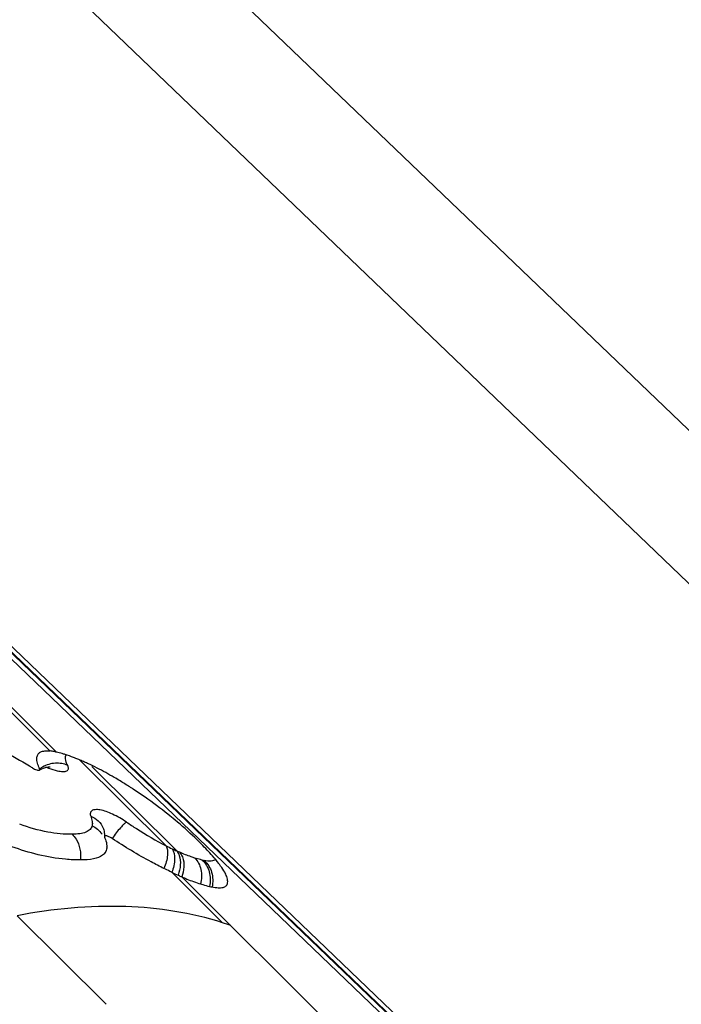
# Model space of a CAD drawing. Units: millimetres. Extents: x 0 to 594, y 0 to 420.
# Drawn here: x 84 to 87, y 146 to 151 of the extents above; entities that cross this region are included whole.
import ezdxf

# ---------------------------------------------------------------- set-up
doc = ezdxf.new("R2010")
doc.units = ezdxf.units.MM
doc.header["$LTSCALE"] = 32.67
doc.layers.add('607065213-000_CL', color=7, linetype='CONTINUOUS')
doc.layers.add('607079947-000_CL', color=7, linetype='CONTINUOUS')

msp = doc.modelspace()

# ---------------------------------------------------------------- linework, layer by layer
at = {"layer": '607065213-000_CL', "color": 9, "linetype": 'CONTINUOUS'}
for p, q in [((84.1498, 151.7588), (88.5911, 147.5016)), ((88.3009, 147.0818), (83.8595, 151.3389)), ((87.015, 145.0451), (83.767, 148.1584)), ((84.2629, 147.4005), (83.6446, 148.0156)), ((84.2932, 147.395), (83.7839, 147.9015)), ((84.0492, 147.8557), (86.4975, 145.509)), ((84.4001, 147.3588), (84.7923, 146.9685)), ((84.8411, 146.9449), (84.4547, 147.3291)), ((85.0494, 146.6181), (84.8185, 146.8478)), ((85.833, 145.8625), (84.8644, 146.8269))]:
    msp.add_line(p, q, dxfattribs=at)
at = {"layer": '607065213-000_CL', "color": 7, "linetype": 'CONTINUOUS'}
for p, q in [((83.8299, 148.1237), (87.0809, 145.0075)), ((83.8547, 148.0696), (86.9996, 145.0551)), ((84.2608, 147.3286), (84.2642, 147.3286)), ((84.6423, 147.2264), (84.6388, 147.2287)), ((84.5225, 146.9691), (84.5227, 146.9637)), ((84.1137, 146.65), (84.5186, 146.2467))]:
    msp.add_line(p, q, dxfattribs=at)
for points in [[(84.2159, 147.3132), (84.2177, 147.3143), (84.2261, 147.319)], [(84.2261, 147.319), (84.2343, 147.3227), (84.2423, 147.3253), (84.2495, 147.3271)], [(84.2495, 147.3271), (84.2558, 147.3281), (84.2608, 147.3286)], [(84.5056, 147.049), (84.5068, 147.0458), (84.5084, 147.0408), (84.5097, 147.035), (84.5108, 147.0288), (84.5114, 147.0221), (84.5115, 147.015), (84.5113, 147.0105)]]:
    msp.add_lwpolyline(points, dxfattribs=at)
for centre, radius, start, end in [((84.2388, 147.177), 0.2247, 83.3287, 83.8377), ((84.2235, 147.1047), 0.2986, 76.9893, 78.7069), ((84.2189, 147.0845), 0.3194, 76.5261, 76.9979), ((84.1241, 146.7319), 0.6845, 72.283, 73.4934), ((84.0915, 146.6322), 0.7894, 69.2829, 72.2344), ((84.0558, 146.5372), 0.8908, 67.9307, 69.2957), ((84.0331, 146.4808), 0.9517, 67.2883, 67.9385), ((84.0169, 146.442), 0.9936, 66.6582, 67.2884), ((83.9998, 146.4024), 1.0368, 66.0471, 66.6583), ((83.9738, 146.344), 1.1008, 64.9942, 66.0439), ((83.9051, 146.1991), 1.2611, 62.9905, 64.9469), ((83.136, 145.6747), 1.9533, 57.8029, 58.052), ((83.1035, 145.6231), 2.0142, 57.584, 57.803), ((83.4877, 145.4588), 2.1113, 57.3434, 58.7493), ((83.5014, 145.4796), 2.0864, 56.9645, 57.3529), ((83.4665, 145.4262), 2.1501, 55.1056, 56.85), ((83.7236, 145.754), 1.7335, 46.2215, 50.2087), ((83.6022, 145.6262), 1.9097, 44.9843, 46.2434), ((84.4691, 146.9642), 0.0536, 357.7783, 359.4771), ((83.9552, 145.9787), 1.4108, 43.4304, 44.9934), ((84.2364, 146.2446), 1.0239, 41.4867, 43.4441), ((85.4389, 148.137), 1.4307, 244.3034, 245.5558), ((85.406, 148.0633), 1.35, 245.531, 246.3436), ((85.0624, 147.0987), 0.3236, 256.9666, 259.1408), ((84.6266, 145.3018), 1.3826, 70.5407, 72.1919)]:
    msp.add_arc(centre, radius, start, end, dxfattribs=at)
at = {"layer": '607065213-000_CL', "color": 9, "linetype": 'CONTINUOUS'}
for centre, radius, start, end in [((84.2941, 147.2124), 0.1316, 119.3784, 126.093), ((85.3571, 148.0704), 1.2382, 242.8632, 244.258), ((85.3632, 148.0832), 1.2524, 244.2606, 245.3599), ((85.1575, 147.6302), 0.7548, 245.2196, 246.3291), ((85.0151, 147.1562), 0.2594, 256.9645, 259.1382)]:
    msp.add_arc(centre, radius, start, end, dxfattribs=at)
at = {"layer": '607065213-000_CL', "color": 7, "linetype": 'CONTINUOUS'}
for points in [[(84.0488, 147.3999), (84.0904, 147.3799), (84.1304, 147.3565), (84.1695, 147.3321)], [(84.214, 147.391), (84.2154, 147.3923), (84.2171, 147.3935), (84.2188, 147.3945)], [(84.282, 147.3975), (84.2763, 147.3986), (84.2706, 147.3996), (84.2649, 147.4003)], [(84.3186, 147.3881), (84.3102, 147.3906), (84.3017, 147.3929), (84.2932, 147.395)], [(84.2053, 147.3507), (84.2044, 147.355), (84.2037, 147.3594), (84.2037, 147.3639)], [(84.5114, 147.0105), (84.5113, 147.0096), (84.5116, 147.0086), (84.5119, 147.0078)], [(84.5126, 147.0129), (84.5119, 147.0123), (84.5114, 147.0114), (84.5114, 147.0105)], [(84.5227, 146.9621), (84.5226, 146.9593), (84.5222, 146.9566), (84.5216, 146.9539)], [(85.0725, 146.7999), (85.0731, 146.8035), (85.0731, 146.8073), (85.0727, 146.8109)]]:
    msp.add_open_spline(points, degree=3, dxfattribs=at)
for points, knots in [([(84.2037, 147.3639), (84.2036, 147.3691), (84.2047, 147.3792), (84.2105, 147.3879), (84.214, 147.391)], [0, 0, 0, 0, 0.528112, 1, 1, 1, 1]), ([(84.2188, 147.3945), (84.2206, 147.3956), (84.229, 147.3997), (84.2386, 147.401), (84.2459, 147.4013)], [0, 0, 0, 0, 0.222673, 1, 1, 1, 1]), ([(84.2459, 147.4013), (84.2472, 147.4013), (84.2529, 147.4013), (84.2586, 147.401), (84.2629, 147.4005)], [0, 0, 0, 0, 0.236627, 1, 1, 1, 1]), ([(84.2166, 147.3187), (84.2153, 147.3215), (84.2107, 147.3318), (84.207, 147.3426), (84.2053, 147.3507)], [0, 0, 0, 0, 0.27313, 1, 1, 1, 1]), ([(84.1832, 147.3235), (84.1894, 147.3196), (84.1986, 147.3149), (84.2098, 147.3122), (84.2145, 147.3123), (84.216, 147.3132)], [0, 0, 0, 0, 0.625666, 0.8565, 1, 1, 1, 1]), ([(84.216, 147.3132), (84.217, 147.314), (84.2176, 147.3164), (84.2169, 147.3182), (84.2166, 147.3187)], [0, 0, 0, 0, 0.677587, 1, 1, 1, 1]), ([(84.583, 147.2638), (84.5741, 147.2692), (84.5395, 147.2897), (84.5043, 147.3092), (84.4778, 147.3227)], [0, 0, 0, 0, 0.259311, 1, 1, 1, 1]), ([(84.833, 147.0859), (84.8224, 147.0948), (84.778, 147.1309), (84.7321, 147.165), (84.6965, 147.1898)], [0, 0, 0, 0, 0.242176, 1, 1, 1, 1]), ([(84.5119, 147.0078), (84.5133, 147.0044), (84.5181, 146.9919), (84.5218, 146.9788), (84.5225, 146.9691)], [0, 0, 0, 0, 0.270967, 1, 1, 1, 1]), ([(84.5462, 147.002), (84.5399, 147.0061), (84.5305, 147.011), (84.519, 147.0141), (84.514, 147.0139), (84.5126, 147.0129)], [0, 0, 0, 0, 0.626237, 0.856473, 1, 1, 1, 1]), ([(84.7824, 146.8653), (84.7629, 146.8749), (84.682, 146.9165), (84.6039, 146.9636), (84.5462, 147.002)], [0, 0, 0, 0, 0.238374, 1, 1, 1, 1]), ([(84.4021, 146.904), (84.3795, 146.9039), (84.2731, 146.9091), (84.1683, 146.9358), (84.0896, 146.9645)], [0, 0, 0, 0, 0.212408, 1, 1, 1, 1]), ([(84.5216, 146.9539), (84.5197, 146.9457), (84.514, 146.9349), (84.5054, 146.9273), (84.503, 146.9255)], [0, 0, 0, 0, 0.734333, 1, 1, 1, 1]), ([(84.503, 146.9255), (84.4913, 146.9166), (84.4569, 146.9056), (84.4223, 146.904), (84.4021, 146.904)], [0, 0, 0, 0, 0.420058, 1, 1, 1, 1]), ([(85.0409, 146.8763), (85.0382, 146.8801), (85.0263, 146.8961), (85.0135, 146.9114), (85.0034, 146.9228)], [0, 0, 0, 0, 0.232911, 1, 1, 1, 1]), ([(84.8185, 146.8478), (84.8156, 146.8492), (84.8035, 146.8549), (84.7914, 146.8608), (84.7824, 146.8653)], [0, 0, 0, 0, 0.244271, 1, 1, 1, 1]), ([(85.0637, 146.8391), (85.0623, 146.842), (85.0556, 146.8549), (85.0475, 146.8671), (85.0409, 146.8763)], [0, 0, 0, 0, 0.222869, 1, 1, 1, 1]), ([(84.8644, 146.8269), (84.872, 146.8235), (84.8997, 146.8118), (84.928, 146.8014), (84.9488, 146.7948)], [0, 0, 0, 0, 0.275565, 1, 1, 1, 1]), ([(85.0015, 146.7809), (85.0108, 146.7791), (85.0276, 146.7768), (85.0499, 146.7776), (85.0669, 146.785), (85.0717, 146.7951), (85.0725, 146.7999)], [0, 0, 0, 0, 0.352365, 0.621593, 0.820571, 1, 1, 1, 1]), ([(85.0727, 146.8109), (85.0724, 146.813), (85.0707, 146.8228), (85.067, 146.8321), (85.0637, 146.8391)], [0, 0, 0, 0, 0.215945, 1, 1, 1, 1]), ([(84.9488, 146.7948), (84.9523, 146.7937), (84.9657, 146.7895), (84.9793, 146.7858), (84.9895, 146.7834)], [0, 0, 0, 0, 0.262337, 1, 1, 1, 1])]:
    msp.add_open_spline(points, degree=3, knots=knots, dxfattribs=at)
at = {"layer": '607065213-000_CL', "color": 9, "linetype": 'CONTINUOUS'}
for points, knots in [([(84.3441, 147.3345), (84.3268, 147.3425), (84.2862, 147.3493), (84.2472, 147.337), (84.2296, 147.327)], [0, 0, 0, 0, 0.484129, 1, 1, 1, 1]), ([(84.3441, 147.3344), (84.3417, 147.3392), (84.3353, 147.3536), (84.3318, 147.373), (84.3379, 147.3821)], [0, 0, 0, 0, 0.32696, 1, 1, 1, 1]), ([(84.2427, 147.3277), (84.2475, 147.3257), (84.2652, 147.3187), (84.2834, 147.3129), (84.2969, 147.31)], [0, 0, 0, 0, 0.273991, 1, 1, 1, 1]), ([(84.2969, 147.31), (84.3053, 147.3082), (84.3172, 147.3063), (84.3318, 147.3071), (84.3396, 147.3093), (84.3453, 147.3133), (84.3491, 147.3223), (84.3463, 147.3298), (84.3441, 147.3344)], [0, 0, 0, 0, 0.363111, 0.500905, 0.610611, 0.699462, 0.782836, 1, 1, 1, 1]), ([(84.6122, 147.0763), (84.5919, 147.0901), (84.5531, 147.1124), (84.5037, 147.1312), (84.4713, 147.1341), (84.4542, 147.1306), (84.4451, 147.1177), (84.4473, 147.1081), (84.4491, 147.1034)], [0, 0, 0, 0, 0.370918, 0.675609, 0.784774, 0.863106, 0.924812, 1, 1, 1, 1]), ([(84.4491, 147.1034), (84.4616, 147.0986), (84.4849, 147.0841), (84.5007, 147.0613), (84.5056, 147.0489)], [0, 0, 0, 0, 0.50173, 1, 1, 1, 1]), ([(84.4491, 147.1034), (84.4519, 147.0957), (84.4563, 147.0817), (84.4571, 147.0663), (84.4553, 147.06)], [0, 0, 0, 0, 0.554755, 1, 1, 1, 1]), ([(84.6123, 147.0763), (84.608, 147.074), (84.5985, 147.0656), (84.5756, 147.0415), (84.5583, 147.0188), (84.5462, 147.002)], [0, 0, 0, 0, 0.14619, 0.377141, 1, 1, 1, 1]), ([(84.6123, 147.0763), (84.6271, 147.0663), (84.6855, 147.0276), (84.7461, 146.9923), (84.7925, 146.9685)], [0, 0, 0, 0, 0.255874, 1, 1, 1, 1]), ([(84.3647, 147.0211), (84.3277, 147.0205), (84.246, 147.0288), (84.1671, 147.0514), (84.1254, 147.067)], [0, 0, 0, 0, 0.453612, 1, 1, 1, 1]), ([(84.4553, 147.06), (84.4537, 147.0538), (84.4466, 147.041), (84.4258, 147.0287), (84.3977, 147.0223), (84.3764, 147.0212), (84.3647, 147.0211)], [0, 0, 0, 0, 0.183388, 0.395395, 0.666034, 1, 1, 1, 1]), ([(84.3647, 147.0211), (84.3716, 147.0146), (84.3974, 146.9812), (84.4054, 146.9361), (84.4021, 146.904)], [0, 0, 0, 0, 0.226219, 1, 1, 1, 1]), ([(84.7925, 146.9685), (84.7957, 146.9631), (84.7998, 146.9485), (84.7995, 146.9129), (84.7906, 146.8844), (84.7824, 146.8653)], [0, 0, 0, 0, 0.17842, 0.413698, 1, 1, 1, 1]), ([(84.8193, 146.9551), (84.8287, 146.9425), (84.835, 146.9032), (84.8261, 146.8674), (84.8185, 146.8478)], [0, 0, 0, 0, 0.427737, 1, 1, 1, 1]), ([(84.8411, 146.9449), (84.8461, 146.9389), (84.8562, 146.9189), (84.8592, 146.8799), (84.8524, 146.85), (84.8469, 146.8346)], [0, 0, 0, 0, 0.204882, 0.572282, 1, 1, 1, 1]), ([(84.8544, 146.9389), (84.8598, 146.9327), (84.8789, 146.8983), (84.8741, 146.8556), (84.8644, 146.8268)], [0, 0, 0, 0, 0.212726, 1, 1, 1, 1]), ([(84.923, 146.9128), (84.9176, 146.9146), (84.8944, 146.9223), (84.8716, 146.9314), (84.8544, 146.9389)], [0, 0, 0, 0, 0.232725, 1, 1, 1, 1]), ([(84.923, 146.9128), (84.9372, 146.8992), (84.9569, 146.8593), (84.9544, 146.8161), (84.9488, 146.7948)], [0, 0, 0, 0, 0.471686, 1, 1, 1, 1]), ([(84.9566, 146.9034), (84.9539, 146.9041), (84.9427, 146.9068), (84.9315, 146.9101), (84.923, 146.9128)], [0, 0, 0, 0, 0.233257, 1, 1, 1, 1]), ([(84.9566, 146.9034), (84.972, 146.8897), (84.9948, 146.85), (84.9946, 146.8051), (84.9895, 146.7834)], [0, 0, 0, 0, 0.481624, 1, 1, 1, 1]), ([(85.0168, 146.9069), (85.0125, 146.9017), (84.9937, 146.8965), (84.9767, 146.8994), (84.9662, 146.9014)], [0, 0, 0, 0, 0.386171, 1, 1, 1, 1]), ([(84.9662, 146.9014), (84.9821, 146.8876), (85.0059, 146.8481), (85.0064, 146.8027), (85.0015, 146.7809)], [0, 0, 0, 0, 0.48476, 1, 1, 1, 1]), ([(85.0494, 146.6181), (84.9077, 146.6637), (84.5921, 146.7119), (84.2764, 146.6813), (84.1137, 146.65)], [0, 0, 0, 0, 0.473263, 1, 1, 1, 1])]:
    msp.add_open_spline(points, degree=3, knots=knots, dxfattribs=at)
for points in [[(84.4553, 147.06), (84.4641, 147.0556), (84.4725, 147.0501), (84.48, 147.0438)], [(84.48, 147.0438), (84.4876, 147.0374), (84.4945, 147.0301), (84.5004, 147.0221)]]:
    msp.add_open_spline(points, degree=3, dxfattribs=at)
at = {"layer": '607079947-000_CL', "color": 7, "linetype": 'CONTINUOUS'}
msp.add_open_spline([(97.9708, 180.005), (97.1462, 179.8032), (95.5014, 179.3425), (92.2449, 178.2), (88.2549, 176.3611), (83.6935, 173.5591), (79.391, 170.193), (75.4045, 166.3128), (71.7862, 161.9744), (68.5841, 157.2391), (65.8411, 152.1735), (63.9682, 147.7339), (62.7322, 144.0844), (61.6785, 140.3916), (60.7065, 135.7133), (60.2054, 130.9848), (60.0971, 127.2212), (60.183, 123.5155), (60.6496, 118.9622), (61.7903, 113.6744), (62.9424, 110.2927), (63.6123, 108.6629)], degree=3, knots=[0, 0, 0, 0, 0.028741, 0.057782, 0.116783, 0.177078, 0.238637, 0.30136, 0.365078, 0.429572, 0.49458, 0.559814, 0.592432, 0.624995, 0.689787, 0.753933, 0.785697, 0.817212, 0.879385, 0.940337, 1, 1, 1, 1], dxfattribs=at)
at = {"layer": '607079947-000_CL', "color": 9, "linetype": 'CONTINUOUS'}
msp.add_open_spline([(98.2836, 180.0022), (97.4806, 179.8033), (95.8768, 179.3493), (92.693, 178.2239), (88.7777, 176.4104), (85.056, 174.1196), (82.1923, 172.0088), (79.3832, 169.6911), (76.0618, 166.4679), (73.061, 162.89), (70.8555, 159.8249), (68.7789, 156.6183), (66.4674, 152.4054), (64.5647, 147.9818), (63.2991, 144.3429), (62.2126, 140.6602), (61.1936, 135.9949), (60.637, 131.2777), (60.4792, 127.5231), (60.5124, 123.8309), (60.9055, 119.2982), (61.944, 114.0366), (63.0183, 110.6683), (63.6469, 109.0453)], degree=3, knots=[0, 0, 0, 0, 0.028196, 0.056765, 0.115041, 0.174882, 0.205386, 0.236251, 0.298963, 0.362836, 0.395138, 0.42763, 0.493008, 0.558666, 0.591504, 0.624287, 0.689499, 0.754006, 0.785913, 0.81754, 0.879818, 0.940676, 1, 1, 1, 1], dxfattribs=at)

doc.saveas('drawing.dxf')
